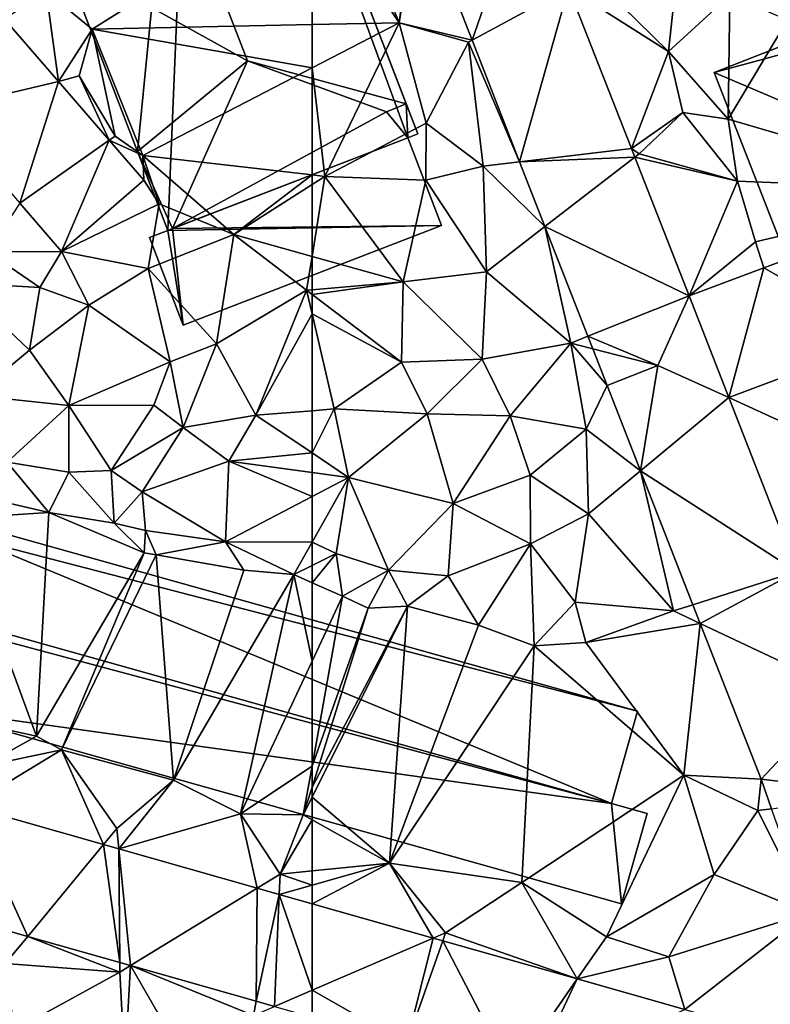
# Model space of a CAD drawing. Extents: x 573990 to 575014, y 6225961 to 6227058.
# Drawn here: x 574484 to 574525, y 6226264 to 6226318 of the extents above; entities that cross this region are included whole.
import ezdxf

# ---------------------------------------------------------------- set-up
doc = ezdxf.new("R2010")
doc.units = 0
doc.header["$MEASUREMENT"] = 0
for name, color, linetype in [('Bygninger_LOD2', 1, 'Continuous'), ('Terraen', 33, 'Continuous'), ('Terraen_vej', 33, 'Continuous')]:
    doc.layers.add(name, color=color, linetype=linetype)

# ---------------------------------------------------------------- blocks, each defined once
blk = doc.blocks.new('1km_6226_574_UTM32_ACAD_1_FMEBLOCK21')
at = {"layer": 'Terraen', "color": 9, "true_color": 0xbbbbbb}
for points in [[(47.87, 7.14, 66.51), (50.4, 5.06, 66.61), (62.5, 12.622, 66.316)], [(62.5, 5.304, 66.109), (62.5, 12.622, 66.316), (50.4, 5.06, 66.61)], [(48.539, 2.177, 66.066), (47.87, 7.14, 66.51), (45.567, 5.605, 66.38)], [(48.539, 2.177, 66.066), (50.4, 5.06, 66.61), (47.87, 7.14, 66.51)], [(48.539, 2.177, 66.066), (49.69, 2.48, 66.26), (50.4, 5.06, 66.61)], [(51.66, -0.84, 65.27), (50.4, 5.06, 66.61), (49.69, 2.48, 66.26)], [(62.5, 5.304, 66.109), (50.4, 5.06, 66.61), (62.5, 2.925, 65.75)], [(50.4, 5.06, 66.61), (53.18, -1.89, 65.44), (62.5, 2.925, 65.75)], [(51.66, -0.84, 65.27), (53.18, -1.89, 65.44), (50.4, 5.06, 66.61)], [(62.5, -2.968, 65.403), (62.5, 2.925, 65.75), (53.18, -1.89, 65.44)], [(51.345, -1.061, 65.77), (49.69, 2.48, 66.26), (48.539, 2.177, 66.066)], [(51.345, -1.061, 65.77), (51.66, -0.84, 65.27), (49.69, 2.48, 66.26)], [(51.345, -1.061, 65.77), (53.18, -1.89, 65.44), (51.66, -0.84, 65.27)], [(53.247, -3.255, 65.569), (53.18, -1.89, 65.44), (51.345, -1.061, 65.77)], [(54.09, -4.56, 65.73), (53.18, -1.89, 65.44), (53.247, -3.255, 65.569)], [(58.19, -6.24, 65.44), (53.18, -1.89, 65.44), (54.09, -4.56, 65.73)], [(62.5, -2.968, 65.403), (53.18, -1.89, 65.44), (58.19, -6.24, 65.44)], [(62.5, -3.501, 65.406), (62.5, -2.968, 65.403), (58.19, -6.24, 65.44)], [(48.713, -7.185, 65.499), (54.09, -4.56, 65.73), (53.247, -3.255, 65.569)], [(62.5, -3.501, 65.406), (58.19, -6.24, 65.44), (62.5, -7.451, 65.358)], [(46.411, -4.53, 65.774), (44.64, -7.19, 65.58), (48.713, -7.185, 65.499)], [(53.49, -8.12, 65.48), (54.09, -4.56, 65.73), (48.713, -7.185, 65.499)], [(58.19, -6.24, 65.44), (54.09, -4.56, 65.73), (53.49, -8.12, 65.48)], [(58.19, -6.24, 65.44), (53.49, -8.12, 65.48), (57.24, -12.26, 65.32)], [(62.2, -9.31, 65.34), (58.19, -6.24, 65.44), (57.24, -12.26, 65.32)], [(58.19, -6.24, 65.44), (62.2, -9.31, 65.34), (62.5, -7.451, 65.358)], [(43.04, -8.9, 65.56), (47.52, -9.17, 65.55), (44.64, -7.19, 65.58)], [(44.64, -7.19, 65.58), (47.52, -9.17, 65.55), (48.713, -7.185, 65.499)], [(50.21, -10.13, 65.48), (48.713, -7.185, 65.499), (47.52, -9.17, 65.55)], [(53.49, -8.12, 65.48), (48.713, -7.185, 65.499), (50.21, -10.13, 65.48)], [(62.5, -7.451, 65.358), (62.2, -9.31, 65.34), (62.5, -9.284, 65.339)], [(53.49, -8.12, 65.48), (50.21, -10.13, 65.48), (54.7, -13.25, 65.51)], [(53.49, -8.12, 65.48), (54.7, -13.25, 65.51), (57.24, -12.26, 65.32)], [(46.95, -12.61, 65.5), (43.04, -8.9, 65.56), (43.94, -15.1, 65.48)], [(46.95, -12.61, 65.5), (47.52, -9.17, 65.55), (43.04, -8.9, 65.56)], [(46.95, -12.61, 65.5), (50.21, -10.13, 65.48), (47.52, -9.17, 65.55)], [(62.2, -9.31, 65.34), (57.24, -12.26, 65.32), (59.41, -16.19, 65.26)], [(62.5, -10.607, 65.324), (62.2, -9.31, 65.34), (59.41, -16.19, 65.26)], [(62.5, -9.284, 65.339), (62.2, -9.31, 65.34), (62.5, -9.537, 65.334)], [(62.5, -9.537, 65.334), (62.2, -9.31, 65.34), (62.5, -10.607, 65.324)], [(46.95, -12.61, 65.5), (49.12, -15.65, 65.38), (50.21, -10.13, 65.48)], [(50.21, -10.13, 65.48), (49.12, -15.65, 65.38), (54.7, -13.25, 65.51)], [(62.5, -10.607, 65.324), (59.41, -16.19, 65.26), (62.5, -15.938, 65.26)], [(55.4, -16.86, 65.45), (57.24, -12.26, 65.32), (54.7, -13.25, 65.51)], [(55.4, -16.86, 65.45), (59.41, -16.19, 65.26), (57.24, -12.26, 65.32)], [(46.95, -12.61, 65.5), (43.94, -15.1, 65.48), (49.12, -15.65, 65.38)], [(53.8, -15.64, 65.3), (54.7, -13.25, 65.51), (49.12, -15.65, 65.38)], [(55.4, -16.86, 65.45), (54.7, -13.25, 65.51), (53.8, -15.64, 65.3)], [(43.94, -15.1, 65.48), (45.72, -18.77, 65.39), (49.12, -15.65, 65.38)], [(49.12, -19.32, 65.34), (49.12, -15.65, 65.38), (45.72, -18.77, 65.39)], [(51.44, -19.22, 64.85), (53.8, -15.64, 65.3), (49.12, -15.65, 65.38)], [(49.12, -19.32, 65.34), (51.44, -19.22, 64.85), (49.12, -15.65, 65.38)], [(55.4, -16.86, 65.45), (53.8, -15.64, 65.3), (51.44, -19.22, 64.85)], [(55.4, -16.86, 65.45), (57.93, -18.71, 65.25), (59.41, -16.19, 65.26)], [(62.5, -18.262, 65.181), (59.41, -16.19, 65.26), (57.93, -18.71, 65.25)], [(62.5, -18.262, 65.181), (62.5, -15.938, 65.26), (59.41, -16.19, 65.26)], [(55.4, -16.86, 65.45), (51.44, -19.22, 64.85), (53.16, -20.41, 64.6)], [(55.4, -16.86, 65.45), (53.16, -20.41, 64.6), (57.93, -18.71, 65.25)], [(62.5, -18.262, 65.181), (57.93, -18.71, 65.25), (62.5, -19.335, 65.167)], [(48.02, -21.54, 64.57), (45.72, -18.77, 65.39), (45.82, -21.03, 65.2)], [(49.12, -19.32, 65.34), (45.72, -18.77, 65.39), (48.02, -21.54, 64.57)], [(57.74, -23.16, 64.88), (57.93, -18.71, 65.25), (53.16, -20.41, 64.6)], [(57.93, -18.71, 65.25), (57.74, -23.16, 64.88), (62.5, -20.664, 65.056)], [(62.5, -19.335, 65.167), (57.93, -18.71, 65.25), (62.5, -20.664, 65.056)], [(49.12, -19.32, 65.34), (48.02, -21.54, 64.57), (51.61, -22.13, 64.3)], [(49.12, -19.32, 65.34), (51.61, -22.13, 64.3), (51.44, -19.22, 64.85)], [(51.44, -19.22, 64.85), (51.61, -22.13, 64.3), (53.16, -20.41, 64.6)], [(53.33, -22.53, 64.62), (53.16, -20.41, 64.6), (51.61, -22.13, 64.3)], [(57.74, -23.16, 64.88), (53.16, -20.41, 64.6), (53.33, -22.53, 64.62)], [(48.02, -21.54, 64.57), (45.82, -21.03, 65.2), (42.91, -21.87, 64.6)], [(62.5, -20.664, 65.056), (57.74, -23.16, 64.88), (62.5, -23.164, 64.618)], [(47.34, -33.85, 64.19), (48.02, -21.54, 64.57), (42.91, -21.87, 64.6)], [(47.34, -33.85, 64.19), (53.26, -23.76, 61.59), (48.02, -21.54, 64.57)], [(48.02, -21.54, 64.57), (53.26, -23.76, 61.59), (51.61, -22.13, 64.3)], [(38.37, -31.89, 64.4), (47.34, -33.85, 64.19), (42.91, -21.87, 64.6)], [(53.26, -23.76, 61.59), (53.33, -22.53, 64.62), (51.61, -22.13, 64.3)], [(53.26, -23.76, 61.59), (53.92, -23.87, 61.83), (53.33, -22.53, 64.62)], [(57.74, -23.16, 64.88), (53.33, -22.53, 64.62), (53.92, -23.87, 61.83)], [(58.75, -24.72, 64.37), (57.74, -23.16, 64.88), (53.92, -23.87, 61.83)], [(57.74, -23.16, 64.88), (61.49, -24.95, 64.36), (62.5, -23.164, 64.618)], [(58.75, -24.72, 64.37), (61.49, -24.95, 64.36), (57.74, -23.16, 64.88)], [(62.5, -23.164, 64.618), (61.49, -24.95, 64.36), (62.5, -24.449, 64.571)], [(48.71, -34.59, 64.17), (53.26, -23.76, 61.59), (47.34, -33.85, 64.19)], [(48.71, -34.59, 64.17), (53.92, -23.87, 61.83), (53.26, -23.76, 61.59)], [(48.71, -34.59, 64.17), (54.88, -36.27, 63.72), (53.92, -23.87, 61.83)], [(54.88, -36.27, 63.72), (58.75, -24.72, 64.37), (53.92, -23.87, 61.83)], [(54.88, -36.27, 63.72), (61.49, -24.95, 64.36), (58.75, -24.72, 64.37)], [(62.5, -24.449, 64.571), (61.49, -24.95, 64.36), (62.5, -25.402, 64.334)], [(54.88, -36.27, 63.72), (58.56, -38.12, 63.93), (61.49, -24.95, 64.36)], [(61.49, -24.95, 64.36), (58.56, -38.12, 63.93), (62.5, -29.713, 64.183)], [(62.5, -25.402, 64.334), (61.49, -24.95, 64.36), (62.5, -29.713, 64.183)], [(62.5, -29.713, 64.183), (58.56, -38.12, 63.93), (62.5, -35.486, 64.026)], [(38.37, -31.89, 64.4), (44.34, -35.51, 64.17), (47.34, -33.85, 64.19)], [(48.71, -34.59, 64.17), (47.34, -33.85, 64.19), (44.34, -35.51, 64.17)], [(51.033, -39.809, 64.054), (48.71, -34.59, 64.17), (43.587, -37.699, 64.196)], [(48.71, -34.59, 64.17), (44.34, -35.51, 64.17), (43.587, -37.699, 64.196)], [(48.71, -34.59, 64.17), (51.76, -38.93, 63.92), (54.88, -36.27, 63.72)], [(51.033, -39.809, 64.054), (51.76, -38.93, 63.92), (48.71, -34.59, 64.17)], [(58.56, -38.12, 63.93), (62.02, -38.17, 63.95), (62.5, -35.486, 64.026)], [(62.5, -35.486, 64.026), (62.02, -38.17, 63.95), (62.5, -36.641, 63.927)], [(54.88, -36.27, 63.72), (51.76, -38.93, 63.92), (51.871, -40.047, 64.038)], [(54.88, -36.27, 63.72), (51.871, -40.047, 64.038), (58.56, -38.12, 63.93)], [(62.5, -36.641, 63.927), (62.02, -38.17, 63.95), (62.5, -37.208, 63.979)], [(62.5, -37.208, 63.979), (62.02, -38.17, 63.95), (62.5, -38.44, 63.93)], [(59.477, -42.203, 63.892), (58.56, -38.12, 63.93), (51.871, -40.047, 64.038)], [(59.477, -42.203, 63.892), (60.74, -41.43, 63.77), (58.56, -38.12, 63.93)], [(62.02, -38.17, 63.95), (58.56, -38.12, 63.93), (60.74, -41.43, 63.77)], [(62.5, -38.44, 63.93), (62.02, -38.17, 63.95), (60.74, -41.43, 63.77)], [(62.5, -38.44, 63.93), (60.74, -41.43, 63.77), (62.5, -41.258, 63.764)], [(51.871, -40.047, 64.038), (51.76, -38.93, 63.92), (51.033, -39.809, 64.054)], [(60.694, -42.548, 63.869), (60.74, -41.43, 63.77), (59.477, -42.203, 63.892)], [(60.694, -42.548, 63.869), (62.5, -42.04, 63.834), (60.74, -41.43, 63.77)], [(62.5, -42.04, 63.834), (62.5, -41.258, 63.764), (60.74, -41.43, 63.77)], [(62.5, -43.06, 63.834), (62.5, -42.04, 63.834), (60.694, -42.548, 63.869)], [(41.631, -43.381, 64.073), (45.62, -46.35, 63.96), (46.852, -44.861, 63.974)], [(46.852, -44.861, 63.974), (45.62, -46.35, 63.96), (51.93, -46.82, 63.87)], [(46.852, -44.861, 63.974), (51.93, -46.82, 63.87), (51.919, -46.297, 63.879)], [(51.93, -46.82, 63.87), (45.62, -46.35, 63.96), (46.11, -50.02, 63.99)], [(51.919, -46.297, 63.879), (51.93, -46.82, 63.87), (52.511, -46.465, 63.868)], [(52.511, -46.465, 63.868), (51.93, -46.82, 63.87), (52.19, -52.04, 64.04)], [(52.511, -46.465, 63.868), (52.19, -52.04, 64.04), (56.26, -52.96, 63.88)], [(52.511, -46.465, 63.868), (59.28, -49.21, 63.73), (59.427, -48.425, 63.737)], [(52.511, -46.465, 63.868), (56.26, -52.96, 63.88), (59.28, -49.21, 63.73)], [(51.93, -46.82, 63.87), (46.11, -50.02, 63.99), (52.19, -52.04, 64.04)], [(59.427, -48.425, 63.737), (59.28, -49.21, 63.73), (60.438, -48.712, 63.718)]]:
    blk.add_polyline3d(points, close=True, dxfattribs=at)
blk = doc.blocks.new('1km_6226_574_UTM32_ACAD_1_FMEBLOCK22')
at = {"layer": 'Terraen_vej', "color": 251, "true_color": 0x555555}
for points in [[(-50.668, 13.175, 65.971), (-56.666, 12.04, 65.976), (-53.694, 4.441, 65.665)], [(-50.668, 13.175, 65.971), (-53.694, 4.441, 65.665), (-48.381, 7.33, 65.763)], [(-51.079, -2.244, 65.392), (-48.381, 7.33, 65.763), (-53.694, 4.441, 65.665)], [(-51.079, -2.244, 65.392), (-44.92, -1.519, 65.45), (-48.381, 7.33, 65.763)], [(-51.079, -2.244, 65.392), (-44.736, -1.99, 65.433), (-44.92, -1.519, 65.45)], [(-49.683, -5.812, 65.246), (-44.736, -1.99, 65.433), (-51.079, -2.244, 65.392)], [(-49.683, -5.812, 65.246), (-41.752, -9.618, 65.163), (-44.736, -1.99, 65.433)], [(-26.185, -3.817, 65.379), (-37.637, -8.085, 65.22), (-30.842, -11.955, 65.026)], [(-47.323, -11.845, 64.999), (-41.752, -9.618, 65.163), (-49.683, -5.812, 65.246)], [(-41.752, -9.618, 65.163), (-39.565, -15.206, 64.899), (-37.637, -8.085, 65.22)], [(-37.637, -8.085, 65.22), (-39.565, -15.206, 64.899), (-30.842, -11.955, 65.026)], [(-43.47, -13.46, 64.976), (-41.752, -9.618, 65.163), (-47.323, -11.845, 64.999)], [(-43.47, -13.46, 64.976), (-39.565, -15.206, 64.899), (-41.752, -9.618, 65.163)], [(-43.47, -13.46, 64.976), (-47.323, -11.845, 64.999), (-47.054, -12.532, 64.971)], [(-43.47, -13.46, 64.976), (-47.054, -12.532, 64.971), (-46.264, -14.553, 64.889)], [(-43.47, -13.46, 64.976), (-46.264, -14.553, 64.889), (-44.427, -19.248, 64.649)], [(-44.427, -19.248, 64.649), (-39.565, -15.206, 64.899), (-43.47, -13.46, 64.976)], [(-44.427, -19.248, 64.649), (-35.819, -24.782, 64.413), (-39.565, -15.206, 64.899)], [(-41.545, -26.613, 64.273), (-35.819, -24.782, 64.413), (-44.427, -19.248, 64.649)], [(-41.144, -27.638, 64.221), (-35.819, -24.782, 64.413), (-41.545, -26.613, 64.273)], [(-41.144, -27.638, 64.221), (-33.239, -31.376, 64.078), (-35.819, -24.782, 64.413)], [(-37.789, -36.213, 63.783), (-33.239, -31.376, 64.078), (-41.144, -27.638, 64.221)], [(-37.789, -36.213, 63.783), (-31.134, -36.996, 63.878), (-33.239, -31.376, 64.078)], [(-37.789, -36.213, 63.783), (-37.207, -37.836, 63.724), (-31.134, -36.996, 63.878)], [(-62.5, -47.824, 63.715), (-55.827, -44.951, 63.707), (-62.5, -43.06, 63.834)], [(-62.5, -47.824, 63.715), (-57.292, -50.772, 63.581), (-55.827, -44.951, 63.707)], [(-57.292, -50.772, 63.581), (-55.304, -45.1, 63.697), (-55.827, -44.951, 63.707)], [(-51.504, -52.413, 63.471), (-55.304, -45.1, 63.697), (-57.292, -50.772, 63.581)], [(-51.504, -52.413, 63.471), (-47.901, -47.198, 63.555), (-55.304, -45.1, 63.697)], [(-50.487, -52.701, 63.452), (-47.901, -47.198, 63.555), (-51.504, -52.413, 63.471)], [(-50.487, -52.701, 63.452), (-41.982, -48.876, 63.442), (-47.901, -47.198, 63.555)], [(-62.5, -47.824, 63.715), (-62.5, -49.296, 63.679), (-57.292, -50.772, 63.581)]]:
    blk.add_polyline3d(points, close=True, dxfattribs=at)
blk = doc.blocks.new('1km_6226_574_UTM32_ACAD_1_FMEBLOCK31')
at = {"layer": 'Terraen', "color": 9, "true_color": 0xbbbbbb}
for points in [[(-62.5, 12.622, 66.316), (-57.71, 5.4, 65.91), (-61, 13.56, 66.28)], [(-57.71, 5.4, 65.91), (-56.88, 12, 65.93), (-61, 13.56, 66.28)], [(-62.5, 12.622, 66.316), (-62.5, 5.304, 66.109), (-57.71, 5.4, 65.91)], [(-56.666, 12.04, 65.976), (-56.88, 12, 65.93), (-57.71, 5.4, 65.91)], [(-56.666, 12.04, 65.976), (-57.71, 5.4, 65.91), (-53.694, 4.441, 65.665)], [(-42.89, 3.83, 65.68), (-47.13, 8.01, 65.67), (-48.381, 7.33, 65.763)], [(-42.89, 3.83, 65.68), (-42.6, 6.38, 65.99), (-47.13, 8.01, 65.67)], [(-44.92, -1.519, 65.45), (-42.89, 3.83, 65.68), (-48.381, 7.33, 65.763)], [(-42.89, 3.83, 65.68), (-39.5, 6.93, 65.88), (-42.6, 6.38, 65.99)], [(-39.59, 0.1, 65.51), (-39.5, 6.93, 65.88), (-42.89, 3.83, 65.68)], [(-39.59, 0.1, 65.51), (-36.33, 5.54, 65.64), (-39.5, 6.93, 65.88)], [(-39.59, 0.1, 65.51), (-26.185, -3.817, 65.379), (-36.33, 5.54, 65.64)], [(-62.5, 5.304, 66.109), (-62.5, 2.925, 65.75), (-57.71, 5.4, 65.91)], [(-61.79, -3.05, 65.4), (-57.71, 5.4, 65.91), (-62.5, 2.925, 65.75)], [(-61.79, -3.05, 65.4), (-56.22, -0.12, 65.68), (-57.71, 5.4, 65.91)], [(-53.694, 4.441, 65.665), (-57.71, 5.4, 65.91), (-53.88, 4.34, 65.61)], [(-56.22, -0.12, 65.68), (-53.88, 4.34, 65.61), (-57.71, 5.4, 65.91)], [(-53.08, -2.48, 65.46), (-53.88, 4.34, 65.61), (-56.22, -0.12, 65.68)], [(-53.694, 4.441, 65.665), (-53.88, 4.34, 65.61), (-51.079, -2.244, 65.392)], [(-51.079, -2.244, 65.392), (-53.88, 4.34, 65.61), (-53.08, -2.48, 65.46)], [(-44.92, -1.519, 65.45), (-42.1, 0.47, 65.5), (-42.89, 3.83, 65.68)], [(-42.1, 0.47, 65.5), (-39.59, 0.1, 65.51), (-42.89, 3.83, 65.68)], [(-62.5, -2.968, 65.403), (-61.79, -3.05, 65.4), (-62.5, 2.925, 65.75)], [(-44.92, -1.519, 65.45), (-44.49, -1.8, 65.24), (-42.1, 0.47, 65.5)], [(-39.09, -3.32, 65.47), (-42.1, 0.47, 65.5), (-44.49, -1.8, 65.24)], [(-39.09, -3.32, 65.47), (-39.59, 0.1, 65.51), (-42.1, 0.47, 65.5)], [(-39.09, -3.32, 65.47), (-26.185, -3.817, 65.379), (-39.59, 0.1, 65.51)], [(-61.79, -3.05, 65.4), (-56.24, -3.26, 65.45), (-56.22, -0.12, 65.68)], [(-53.08, -2.48, 65.46), (-56.22, -0.12, 65.68), (-56.24, -3.26, 65.45)], [(-44.736, -1.99, 65.433), (-44.49, -1.8, 65.24), (-44.92, -1.519, 65.45)], [(-39.09, -3.32, 65.47), (-44.49, -1.8, 65.24), (-44.736, -1.99, 65.433)], [(-41.752, -9.618, 65.163), (-39.09, -3.32, 65.47), (-44.736, -1.99, 65.433)], [(-52.89, -8.29, 65.3), (-53.08, -2.48, 65.46), (-56.24, -3.26, 65.45)], [(-51.079, -2.244, 65.392), (-53.08, -2.48, 65.46), (-49.683, -5.812, 65.246)], [(-49.683, -5.812, 65.246), (-53.08, -2.48, 65.46), (-52.89, -8.29, 65.3)], [(-62.5, -3.501, 65.406), (-61.79, -3.05, 65.4), (-62.5, -2.968, 65.403)], [(-62.5, -3.501, 65.406), (-62.5, -7.451, 65.358), (-61.79, -3.05, 65.4)], [(-62.5, -7.451, 65.358), (-57.49, -8.85, 65.33), (-61.79, -3.05, 65.4)], [(-61.79, -3.05, 65.4), (-57.49, -8.85, 65.33), (-56.24, -3.26, 65.45)], [(-52.89, -8.29, 65.3), (-56.24, -3.26, 65.45), (-57.49, -8.85, 65.33)], [(-39.09, -3.32, 65.47), (-41.752, -9.618, 65.163), (-38.09, -6.65, 65.35)], [(-39.09, -3.32, 65.47), (-38.09, -6.65, 65.35), (-26.185, -3.817, 65.379)], [(-26.185, -3.817, 65.379), (-38.09, -6.65, 65.35), (-37.637, -8.085, 65.22)], [(-49.683, -5.812, 65.246), (-52.89, -8.29, 65.3), (-48.26, -12.22, 64.92)], [(-49.683, -5.812, 65.246), (-48.26, -12.22, 64.92), (-47.323, -11.845, 64.999)], [(-37.637, -8.085, 65.22), (-38.09, -6.65, 65.35), (-41.752, -9.618, 65.163)], [(-62.5, -7.451, 65.358), (-62.5, -9.284, 65.339), (-57.49, -8.85, 65.33)], [(-52.89, -8.29, 65.3), (-57.49, -8.85, 65.33), (-53.13, -13.1, 65.34)], [(-52.89, -8.29, 65.3), (-53.13, -13.1, 65.34), (-48.26, -12.22, 64.92)], [(-62.5, -9.284, 65.339), (-62.5, -9.537, 65.334), (-57.49, -8.85, 65.33)], [(-62.5, -9.537, 65.334), (-57.57, -13.26, 65.24), (-57.49, -8.85, 65.33)], [(-57.57, -13.26, 65.24), (-53.13, -13.1, 65.34), (-57.49, -8.85, 65.33)], [(-62.5, -9.537, 65.334), (-62.5, -10.607, 65.324), (-57.57, -13.26, 65.24)], [(-62.5, -10.607, 65.324), (-61.29, -15.84, 65.26), (-57.57, -13.26, 65.24)], [(-62.5, -10.607, 65.324), (-62.5, -15.938, 65.26), (-61.29, -15.84, 65.26)], [(-47.323, -11.845, 64.999), (-48.26, -12.22, 64.92), (-47.054, -12.532, 64.971)], [(-48.26, -12.22, 64.92), (-53.13, -13.1, 65.34), (-51.59, -16.22, 65.12)], [(-48.26, -12.22, 64.92), (-51.59, -16.22, 65.12), (-47.42, -16.96, 64.78)], [(-47.054, -12.532, 64.971), (-48.26, -12.22, 64.92), (-46.264, -14.553, 64.889)], [(-48.26, -12.22, 64.92), (-46.264, -14.553, 64.889), (-46.264, -14.553, 64.889)], [(-48.26, -12.22, 64.92), (-47.42, -16.96, 64.78), (-46.264, -14.553, 64.889)], [(-39.565, -15.206, 64.899), (-34.68, -17.45, 64.8), (-30.842, -11.955, 65.026)], [(-61.29, -15.84, 65.26), (-56.16, -16.12, 65.23), (-57.57, -13.26, 65.24)], [(-57.57, -13.26, 65.24), (-56.16, -16.12, 65.23), (-53.13, -13.1, 65.34)], [(-56.16, -16.12, 65.23), (-51.59, -16.22, 65.12), (-53.13, -13.1, 65.34)], [(-46.264, -14.553, 64.889), (-43.47, -13.46, 64.976), (-46.264, -14.553, 64.889)], [(-46.264, -14.553, 64.889), (-47.42, -16.96, 64.78), (-44.427, -19.248, 64.649)], [(-35.819, -24.782, 64.413), (-34.68, -17.45, 64.8), (-39.565, -15.206, 64.899)], [(-62.5, -18.262, 65.181), (-60.49, -19.61, 65.13), (-61.29, -15.84, 65.26)], [(-62.5, -18.262, 65.181), (-61.29, -15.84, 65.26), (-62.5, -15.938, 65.26)], [(-61.29, -15.84, 65.26), (-60.49, -19.61, 65.13), (-56.16, -16.12, 65.23)], [(-60.49, -19.61, 65.13), (-54.73, -21.05, 64.99), (-56.16, -16.12, 65.23)], [(-54.73, -21.05, 64.99), (-51.59, -16.22, 65.12), (-56.16, -16.12, 65.23)], [(-50.49, -19.48, 65.05), (-51.59, -16.22, 65.12), (-54.73, -21.05, 64.99)], [(-50.49, -19.48, 65.05), (-47.42, -16.96, 64.78), (-51.59, -16.22, 65.12)], [(-50.49, -19.48, 65.05), (-47.28, -21.62, 64.65), (-47.42, -16.96, 64.78)], [(-44.427, -19.248, 64.649), (-47.42, -16.96, 64.78), (-47.28, -21.62, 64.65)], [(-62.5, -18.262, 65.181), (-62.5, -19.335, 65.167), (-60.49, -19.61, 65.13)], [(-62.5, -19.335, 65.167), (-62.5, -20.664, 65.056), (-60.49, -19.61, 65.13)], [(-50.49, -19.48, 65.05), (-54.73, -21.05, 64.99), (-50.47, -23.27, 64.85)], [(-50.49, -19.48, 65.05), (-50.47, -23.27, 64.85), (-47.28, -21.62, 64.65)], [(-44.427, -19.248, 64.649), (-47.28, -21.62, 64.65), (-42.6, -26.95, 64.28)], [(-44.427, -19.248, 64.649), (-42.6, -26.95, 64.28), (-41.545, -26.613, 64.273)], [(-62.5, -20.664, 65.056), (-62.5, -23.164, 64.618), (-60.49, -19.61, 65.13)], [(-62.5, -23.164, 64.618), (-61.17, -23.79, 64.85), (-60.49, -19.61, 65.13)], [(-58.29, -24.71, 64.48), (-60.49, -19.61, 65.13), (-61.17, -23.79, 64.85)], [(-58.29, -24.71, 64.48), (-54.73, -21.05, 64.99), (-60.49, -19.61, 65.13)], [(-55.01, -25.03, 64.83), (-54.73, -21.05, 64.99), (-58.29, -24.71, 64.48)], [(-55.01, -25.03, 64.83), (-50.47, -23.27, 64.85), (-54.73, -21.05, 64.99)], [(-48.01, -26.47, 64.7), (-47.28, -21.62, 64.65), (-50.47, -23.27, 64.85)], [(-42.6, -26.95, 64.28), (-47.28, -21.62, 64.65), (-48.01, -26.47, 64.7)], [(-62.5, -23.164, 64.618), (-62.5, -24.449, 64.571), (-61.17, -23.79, 64.85)], [(-55.01, -25.03, 64.83), (-53.34, -27.73, 64.25), (-50.47, -23.27, 64.85)], [(-53.34, -27.73, 64.25), (-50.27, -28.87, 64.26), (-50.47, -23.27, 64.85)], [(-48.01, -26.47, 64.7), (-50.47, -23.27, 64.85), (-50.27, -28.87, 64.26)], [(-62.5, -24.449, 64.571), (-62.5, -25.402, 64.334), (-61.17, -23.79, 64.85)], [(-62.5, -25.402, 64.334), (-60.83, -26.15, 64.29), (-61.17, -23.79, 64.85)], [(-60.83, -26.15, 64.29), (-58.29, -24.71, 64.48), (-61.17, -23.79, 64.85)], [(-60.83, -26.15, 64.29), (-59.41, -26.8, 63.78), (-58.29, -24.71, 64.48)], [(-57.25, -26.69, 64.3), (-58.29, -24.71, 64.48), (-59.41, -26.8, 63.78)], [(-57.25, -26.69, 64.3), (-55.01, -25.03, 64.83), (-58.29, -24.71, 64.48)], [(-62.5, -25.402, 64.334), (-62.5, -29.713, 64.183), (-60.83, -26.15, 64.29)], [(-57.25, -26.69, 64.3), (-53.34, -27.73, 64.25), (-55.01, -25.03, 64.83)], [(-62.5, -29.713, 64.183), (-62.5, -35.486, 64.026), (-60.83, -26.15, 64.29)], [(-62.5, -35.486, 64.026), (-59.41, -26.8, 63.78), (-60.83, -26.15, 64.29)], [(-48.01, -26.47, 64.7), (-50.27, -28.87, 64.26), (-47.44, -28.7, 64.51)], [(-42.6, -26.95, 64.28), (-48.01, -26.47, 64.7), (-47.44, -28.7, 64.51)], [(-62.5, -36.641, 63.927), (-62.5, -37.208, 63.979), (-57.25, -26.69, 64.3)], [(-62.5, -36.641, 63.927), (-57.25, -26.69, 64.3), (-59.41, -26.8, 63.78)], [(-62.5, -37.208, 63.979), (-58.23, -40.84, 63.75), (-57.25, -26.69, 64.3)], [(-62.5, -35.486, 64.026), (-62.5, -36.641, 63.927), (-59.41, -26.8, 63.78)], [(-58.23, -40.84, 63.75), (-53.34, -27.73, 64.25), (-57.25, -26.69, 64.3)], [(-41.144, -27.638, 64.221), (-42.6, -26.95, 64.28), (-47.44, -28.7, 64.51)], [(-41.545, -26.613, 64.273), (-42.6, -26.95, 64.28), (-41.144, -27.638, 64.221)], [(-58.23, -40.84, 63.75), (-50.27, -28.87, 64.26), (-53.34, -27.73, 64.25)], [(-41.144, -27.638, 64.221), (-47.44, -28.7, 64.51), (-42.03, -35.99, 64.03)], [(-41.144, -27.638, 64.221), (-42.03, -35.99, 64.03), (-37.789, -36.213, 63.783)], [(-47.44, -28.7, 64.51), (-50.27, -28.87, 64.26), (-42.03, -35.99, 64.03)], [(-58.23, -40.84, 63.75), (-50.96, -41.89, 63.72), (-50.27, -28.87, 64.26)], [(-42.03, -35.99, 64.03), (-50.27, -28.87, 64.26), (-50.96, -41.89, 63.72)], [(-46.3, -44.88, 63.49), (-42.03, -35.99, 64.03), (-50.96, -41.89, 63.72)], [(-46.3, -44.88, 63.49), (-40.36, -41.45, 63.68), (-42.03, -35.99, 64.03)], [(-42.03, -35.99, 64.03), (-37.96, -37.94, 63.71), (-37.789, -36.213, 63.783)], [(-40.36, -41.45, 63.68), (-37.96, -37.94, 63.71), (-42.03, -35.99, 64.03)], [(-37.789, -36.213, 63.783), (-37.96, -37.94, 63.71), (-37.207, -37.836, 63.724)], [(-62.5, -37.208, 63.979), (-62.5, -38.44, 63.93), (-58.23, -40.84, 63.75)], [(-37.207, -37.836, 63.724), (-37.96, -37.94, 63.71), (-35.152, -43.565, 63.516)], [(-62.5, -38.44, 63.93), (-62.5, -41.258, 63.764), (-58.23, -40.84, 63.75)], [(-40.36, -41.45, 63.68), (-35.152, -43.565, 63.516), (-37.96, -37.94, 63.71)], [(-62.5, -42.04, 63.834), (-62.5, -43.06, 63.834), (-58.23, -40.84, 63.75)], [(-62.5, -43.06, 63.834), (-55.827, -44.951, 63.707), (-58.23, -40.84, 63.75)], [(-62.5, -41.258, 63.764), (-62.5, -42.04, 63.834), (-58.23, -40.84, 63.75)], [(-58.23, -40.84, 63.75), (-55.15, -44.66, 63.62), (-50.96, -41.89, 63.72)], [(-55.827, -44.951, 63.707), (-55.15, -44.66, 63.62), (-58.23, -40.84, 63.75)], [(-46.3, -44.88, 63.49), (-42.86, -45.99, 63.44), (-40.36, -41.45, 63.68)], [(-40.36, -41.45, 63.68), (-42.86, -45.99, 63.44), (-35.152, -43.565, 63.516)], [(-47.901, -47.198, 63.555), (-50.96, -41.89, 63.72), (-55.15, -44.66, 63.62)], [(-47.901, -47.198, 63.555), (-46.3, -44.88, 63.49), (-50.96, -41.89, 63.72)], [(-35.152, -43.565, 63.516), (-42.86, -45.99, 63.44), (-41.982, -48.876, 63.442)], [(-35.955, -50.584, 63.327), (-35.152, -43.565, 63.516), (-41.982, -48.876, 63.442)], [(-55.304, -45.1, 63.697), (-55.15, -44.66, 63.62), (-55.827, -44.951, 63.707)], [(-47.901, -47.198, 63.555), (-55.15, -44.66, 63.62), (-55.304, -45.1, 63.697)], [(-47.901, -47.198, 63.555), (-42.86, -45.99, 63.44), (-46.3, -44.88, 63.49)], [(-41.982, -48.876, 63.442), (-42.86, -45.99, 63.44), (-47.901, -47.198, 63.555)]]:
    blk.add_polyline3d(points, close=True, dxfattribs=at)
blk = doc.blocks.new('1km_6226_574_UTM32_ACAD_1_FMEBLOCK78')
at = {"layer": 'Terraen_vej', "color": 251, "true_color": 0x555555}
for points in [[(45.567, 5.605, 66.38), (41.959, 0.606, 66.305), (48.539, 2.177, 66.066)], [(48.539, 2.177, 66.066), (41.959, 0.606, 66.305), (46.411, -4.53, 65.774)], [(48.539, 2.177, 66.066), (46.411, -4.53, 65.774), (51.345, -1.061, 65.77)], [(51.345, -1.061, 65.77), (46.411, -4.53, 65.774), (48.713, -7.185, 65.499)], [(48.713, -7.185, 65.499), (53.247, -3.255, 65.569), (51.345, -1.061, 65.77)], [(46.852, -44.861, 63.974), (43.587, -37.699, 64.196), (41.631, -43.381, 64.073)], [(46.852, -44.861, 63.974), (51.033, -39.809, 64.054), (43.587, -37.699, 64.196)], [(51.919, -46.297, 63.879), (51.033, -39.809, 64.054), (46.852, -44.861, 63.974)], [(51.919, -46.297, 63.879), (51.871, -40.047, 64.038), (51.033, -39.809, 64.054)], [(52.511, -46.465, 63.868), (51.871, -40.047, 64.038), (51.919, -46.297, 63.879)], [(52.511, -46.465, 63.868), (59.477, -42.203, 63.892), (51.871, -40.047, 64.038)], [(59.427, -48.425, 63.737), (59.477, -42.203, 63.892), (52.511, -46.465, 63.868)], [(59.427, -48.425, 63.737), (60.694, -42.548, 63.869), (59.477, -42.203, 63.892)], [(60.438, -48.712, 63.718), (60.694, -42.548, 63.869), (59.427, -48.425, 63.737)], [(60.438, -48.712, 63.718), (62.5, -47.824, 63.715), (60.694, -42.548, 63.869)], [(62.5, -47.824, 63.715), (62.5, -43.06, 63.834), (60.694, -42.548, 63.869)], [(62.5, -49.296, 63.679), (62.5, -47.824, 63.715), (60.438, -48.712, 63.718)]]:
    blk.add_polyline3d(points, close=True, dxfattribs=at)
blk = doc.blocks.new('building_15010')
at = {"layer": 'Bygninger_LOD2', "color": 16, "true_color": 0x7e0000}
for points in [[(7.575, 21.11, 67.1), (0.265, -0.93, 66.57), (-6.765, -1.17, 65.36)], [(-3.455, 8.69, 66.57), (7.575, 21.11, 67.1), (-6.765, -1.17, 65.36)], [(7.575, 21.11, 67.1), (-3.455, 8.69, 66.57), (-6.195, 15.8, 66.58)], [(7.575, 21.11, 67.1), (-6.195, 15.8, 66.58), (-5.145, 16.21, 72.91)], [(7.575, 21.11, 67.1), (-5.145, 16.21, 72.91), (7.575, 21.11, 72.79)], [(-5.145, 16.21, 72.91), (7.575, 21.11, 72.79), (-4.575, 14.75, 73.06)], [(7.575, 21.11, 72.79), (8.185, 19.53, 72.98), (-4.575, 14.75, 73.06)], [(7.575, 21.11, 67.1), (4.365, -11.55, 65.65), (0.265, -0.93, 66.57)], [(7.575, 21.11, 67.1), (6.025, -15.9, 65.8), (4.365, -11.55, 65.65)], [(7.575, 21.11, 67.1), (19.235, -10.81, 65.78), (6.025, -15.9, 65.8)], [(7.575, 21.11, 67.1), (19.155, -8.94, 72.85), (8.185, 19.53, 72.98)], [(7.575, 21.11, 72.79), (7.575, 21.11, 67.1), (8.185, 19.53, 72.98)], [(19.795, -10.59, 65.81), (19.155, -8.94, 72.85), (7.575, 21.11, 67.1)], [(19.795, -10.59, 65.81), (19.235, -10.81, 65.78), (7.575, 21.11, 67.1)], [(8.185, 19.53, 72.98), (3.485, 11.32, 74.25), (-4.575, 14.75, 73.06)], [(10.405, -6.58, 74.25), (3.485, 11.32, 74.25), (8.185, 19.53, 72.98), (19.155, -8.94, 72.85)], [(-6.195, 15.8, 66.58), (-6.195, 15.8, 72.83), (-5.145, 16.21, 72.91)], [(-6.195, 15.8, 72.83), (-5.145, 16.21, 72.91), (-4.575, 14.75, 73.06)], [(-6.195, 15.8, 72.83), (-4.575, 14.75, 73.06), (-3.455, 8.69, 72.83)], [(-6.195, 15.8, 66.58), (-3.455, 8.69, 66.57), (-3.455, 8.69, 71.02)], [(-6.195, 15.8, 72.83), (-3.455, 8.69, 71.02), (-3.455, 8.69, 72.83)], [(-6.195, 15.8, 72.83), (-6.195, 15.8, 66.58), (-3.455, 8.69, 71.02)], [(-3.455, 8.69, 72.83), (-4.575, 14.75, 73.06), (3.485, 11.32, 74.25)], [(-3.455, 8.69, 72.83), (3.485, 11.32, 74.25), (-1.875, 5.4, 72.88)], [(-1.875, 5.4, 72.88), (3.485, 11.32, 74.25), (-1.325, 3.69, 72.86)], [(-1.325, 3.69, 72.86), (3.485, 11.32, 74.25), (0.265, -0.93, 72.83)], [(3.485, 11.32, 74.25), (10.405, -6.58, 74.25), (0.265, -0.93, 72.83)], [(-7.105, 8.56, 66.44), (-21.095, 8.93, 66.45), (-7.135, 9.42, 66.47)], [(-7.135, 9.42, 66.47), (-21.095, 8.93, 66.45), (-21.095, 8.93, 72.36), (-7.135, 9.42, 72.36)], [(-21.095, 8.93, 72.36), (-7.135, 9.42, 72.36), (-7.105, 8.56, 72.35)], [(-7.105, 8.56, 71.01), (-7.135, 9.42, 72.36), (-7.105, 8.56, 72.35)], [(-7.105, 8.56, 71.01), (-7.105, 8.56, 66.44), (-7.135, 9.42, 66.47)], [(-7.105, 8.56, 71.01), (-7.135, 9.42, 66.47), (-7.135, 9.42, 72.36)], [(-7.105, 8.56, 66.44), (-20.595, -5.08, 66.39), (-21.095, 8.93, 66.45)], [(-20.595, -5.08, 72.31), (-21.095, 8.93, 72.36), (-21.095, 8.93, 66.45), (-20.595, -5.08, 66.39)], [(-6.925, 3.51, 72.34), (-21.095, 8.93, 72.36), (-6.985, 5.39, 72.34)], [(-21.095, 8.93, 72.36), (-6.925, 3.51, 72.34), (-20.595, -5.08, 72.31)], [(-21.095, 8.93, 72.36), (-7.105, 8.56, 72.35), (-6.985, 5.39, 72.34)], [(-3.455, 8.69, 66.57), (-20.595, -5.08, 66.39), (-7.105, 8.56, 66.44)], [(-20.595, -5.08, 66.39), (-3.455, 8.69, 66.57), (-6.765, -1.17, 65.36)], [(-3.455, 8.69, 66.57), (-7.105, 8.56, 66.44), (-7.105, 8.56, 71.01), (-3.455, 8.69, 71.02)], [(-3.455, 8.69, 71.02), (-1.875, 5.4, 71.11), (-6.985, 5.39, 71.09), (-7.105, 8.56, 71.01)], [(-3.455, 8.69, 71.02), (-1.875, 5.4, 71.58), (-3.455, 8.69, 72.83)], [(-1.875, 5.4, 71.11), (-1.875, 5.4, 71.58), (-3.455, 8.69, 71.02)], [(-1.875, 5.4, 71.58), (-1.875, 5.4, 72.88), (-3.455, 8.69, 72.83)], [(-6.985, 5.39, 71.66), (-7.105, 8.56, 71.01), (-7.105, 8.56, 72.35)], [(-6.985, 5.39, 71.09), (-7.105, 8.56, 71.01), (-6.985, 5.39, 71.66)], [(-6.985, 5.39, 72.34), (-6.985, 5.39, 71.66), (-7.105, 8.56, 72.35)], [(-1.875, 5.4, 71.11), (-6.985, 5.39, 71.09), (-6.985, 5.39, 71.66), (-1.875, 5.4, 71.58)], [(-1.875, 5.4, 71.58), (-1.325, 3.69, 71.22), (-6.925, 3.51, 71.41), (-6.985, 5.39, 71.66)], [(-6.925, 3.51, 72.34), (-6.925, 3.51, 71.41), (-6.985, 5.39, 71.66)], [(-6.985, 5.39, 72.34), (-6.925, 3.51, 72.34), (-6.985, 5.39, 71.66)], [(-1.875, 5.4, 71.58), (-1.325, 3.69, 71.22), (-1.325, 3.69, 72.86)], [(-1.875, 5.4, 71.58), (-1.325, 3.69, 72.86), (-1.875, 5.4, 72.88)], [(-20.595, -5.08, 72.31), (-6.925, 3.51, 72.34), (-6.765, -1.17, 72.32)], [(-6.925, 3.51, 71.06), (-1.325, 3.69, 71.22), (-6.925, 3.51, 71.41)], [(-1.325, 3.69, 71.22), (0.265, -0.93, 71.02), (-6.765, -1.17, 70.98), (-6.925, 3.51, 71.06)], [(-6.765, -1.17, 70.98), (-6.925, 3.51, 71.41), (-6.765, -1.17, 72.32)], [(-6.765, -1.17, 70.98), (-6.925, 3.51, 71.06), (-6.925, 3.51, 71.41)], [(-6.765, -1.17, 72.32), (-6.925, 3.51, 71.41), (-6.925, 3.51, 72.34)], [(0.265, -0.93, 72.83), (-1.325, 3.69, 71.22), (0.265, -0.93, 71.02)], [(-1.325, 3.69, 72.86), (-1.325, 3.69, 71.22), (0.265, -0.93, 72.83)], [(0.265, -0.93, 71.02), (-6.765, -1.17, 70.98), (-6.765, -1.17, 65.36), (0.265, -0.93, 66.57)], [(0.265, -0.93, 72.83), (10.405, -6.58, 74.25), (4.365, -11.55, 72.83)], [(4.365, -11.55, 65.65), (4.365, -11.55, 72.83), (0.265, -0.93, 71.02)], [(0.265, -0.93, 72.83), (0.265, -0.93, 71.02), (4.365, -11.55, 72.83)], [(0.265, -0.93, 71.02), (0.265, -0.93, 66.57), (4.365, -11.55, 65.65)], [(-6.765, -1.17, 65.36), (-6.645, -4.58, 66.26), (-20.595, -5.08, 66.39)], [(-6.645, -4.58, 72.31), (-20.595, -5.08, 72.31), (-6.765, -1.17, 72.32)], [(-6.765, -1.17, 70.98), (-6.765, -1.17, 72.32), (-6.645, -4.58, 72.31)], [(-6.645, -4.58, 66.26), (-6.765, -1.17, 70.98), (-6.645, -4.58, 72.31)], [(-6.765, -1.17, 65.36), (-6.765, -1.17, 70.98), (-6.645, -4.58, 66.26)], [(-6.645, -4.58, 72.31), (-20.595, -5.08, 72.31), (-20.595, -5.08, 66.39), (-6.645, -4.58, 66.26)], [(4.365, -11.55, 72.83), (10.405, -6.58, 74.25), (6.295, -15.8, 72.88)], [(6.295, -15.8, 72.88), (10.405, -6.58, 74.25), (18.065, -9.37, 73.15)], [(19.155, -8.94, 72.85), (18.065, -9.37, 73.15), (10.405, -6.58, 74.25)], [(19.155, -8.94, 72.85), (18.065, -9.37, 73.15), (19.155, -8.94, 73.22)], [(18.065, -9.37, 73.15), (19.155, -8.94, 73.22), (19.235, -10.81, 72.89)], [(19.795, -10.59, 72.89), (19.155, -8.94, 73.22), (19.155, -8.94, 72.85)], [(19.795, -10.59, 72.89), (19.155, -8.94, 72.85), (19.795, -10.59, 65.81)], [(19.155, -8.94, 73.22), (19.795, -10.59, 72.89), (19.235, -10.81, 72.89)], [(18.065, -9.37, 73.15), (19.235, -10.81, 72.89), (6.295, -15.8, 72.88)], [(6.025, -15.9, 65.8), (19.235, -10.81, 65.78), (21.095, -15.63, 65.42)], [(6.295, -15.8, 72.88), (19.235, -10.81, 67.66), (19.235, -10.81, 72.89)], [(6.295, -15.8, 72.88), (6.295, -15.8, 67.65), (19.235, -10.81, 67.66)], [(19.235, -10.81, 67.66), (21.095, -15.63, 67.54), (6.295, -15.8, 67.65)], [(19.235, -10.81, 67.66), (19.795, -10.59, 72.89), (19.235, -10.81, 72.89)], [(19.235, -10.81, 67.66), (19.795, -10.59, 65.81), (19.795, -10.59, 72.89)], [(19.235, -10.81, 65.78), (19.795, -10.59, 65.81), (19.235, -10.81, 67.66)], [(19.235, -10.81, 67.66), (21.095, -15.63, 67.54), (21.095, -15.63, 65.42), (19.235, -10.81, 65.78)], [(4.365, -11.55, 72.83), (6.295, -15.8, 72.88), (6.025, -15.9, 72.82)], [(4.365, -11.55, 72.83), (4.365, -11.55, 65.65), (6.025, -15.9, 67.65)], [(6.025, -15.9, 72.82), (4.365, -11.55, 72.83), (6.025, -15.9, 67.65)], [(6.025, -15.9, 67.65), (4.365, -11.55, 65.65), (6.025, -15.9, 65.8)], [(6.875, -21.11, 65.5), (6.025, -15.9, 65.8), (21.095, -15.63, 65.42)], [(21.095, -15.63, 67.54), (6.875, -21.11, 67.54), (6.295, -15.8, 67.65)], [(6.875, -21.11, 65.5), (21.095, -15.63, 65.42), (21.095, -15.63, 67.54), (6.875, -21.11, 67.54)], [(6.025, -15.9, 65.8), (5.025, -16.29, 65.8), (5.025, -16.29, 67.65), (6.025, -15.9, 67.65)], [(5.025, -16.29, 65.8), (6.025, -15.9, 65.8), (6.875, -21.11, 65.5)], [(6.025, -15.9, 67.65), (6.875, -21.11, 67.54), (5.025, -16.29, 67.65)], [(6.295, -15.8, 72.88), (6.025, -15.9, 72.82), (6.295, -15.8, 67.65)], [(6.025, -15.9, 72.82), (6.025, -15.9, 67.65), (6.295, -15.8, 67.65)], [(6.025, -15.9, 67.65), (6.295, -15.8, 67.65), (6.875, -21.11, 67.54)], [(5.025, -16.29, 65.8), (6.875, -21.11, 65.5), (6.875, -21.11, 67.54), (5.025, -16.29, 67.65)]]:
    blk.add_3dface(points, dxfattribs=at)
blk = doc.blocks.new('building_58029')
at = {"layer": 'Bygninger_LOD2', "color": 16, "true_color": 0x7e0000}
for points in [[(-17.23, 9.695, 64.61), (-17.04, 10.405, 64.96), (19.41, 0.205, 64.33)], [(19.41, 0.205, 73.69), (-17.23, 9.695, 74.06), (-17.04, 10.405, 73.75)], [(-17.04, 10.405, 64.96), (-17.23, 9.695, 64.61), (-17.23, 9.695, 74.06)], [(-17.04, 10.405, 73.75), (-17.04, 10.405, 64.96), (-17.23, 9.695, 74.06)], [(19.41, 0.205, 64.33), (-17.04, 10.405, 64.96), (-17.04, 10.405, 73.75), (19.41, 0.205, 73.69)], [(-17.23, 9.695, 64.61), (17.99, -4.875, 64.19), (-19.94, 0.375, 64.39)], [(-18.622, 4.915, 75.742), (-17.23, 9.695, 74.06), (-19.94, 0.375, 70.81)], [(-17.23, 9.695, 74.06), (-17.23, 9.695, 64.61), (-19.94, 0.375, 70.81)], [(-17.23, 9.695, 64.61), (-19.94, 0.375, 64.39), (-19.94, 0.375, 70.81)], [(-18.5, 5.345, 75.93), (-17.23, 9.695, 74.06), (-18.622, 4.915, 75.742)], [(-18.5, 5.345, 75.93), (-17.23, 9.695, 74.06), (17.99, -4.875, 75.92)], [(17.99, -4.875, 75.92), (-17.23, 9.695, 74.06), (19.41, 0.205, 73.69)], [(-17.23, 9.695, 64.61), (19.41, 0.205, 64.33), (17.99, -4.875, 64.19)], [(-19.94, 0.375, 73.78), (-18.622, 4.915, 75.742), (17.99, -4.875, 75.92)], [(-19.94, 0.375, 72.93), (-18.622, 4.915, 75.742), (-19.94, 0.375, 70.81)], [(-19.94, 0.375, 73.78), (-18.622, 4.915, 75.742), (-19.94, 0.375, 72.93)], [(17.99, -4.875, 75.92), (-18.622, 4.915, 75.742), (-18.5, 5.345, 75.93)], [(-19.94, 0.375, 72.93), (-19.94, 0.375, 70.81), (18.54, -10.405, 73.82)], [(-19.94, 0.375, 70.81), (-19.94, 0.375, 64.39), (18.54, -10.405, 63.72)], [(18.54, -10.405, 73.82), (-19.94, 0.375, 70.81), (18.54, -10.405, 63.72)], [(-19.94, 0.375, 73.78), (-19.94, 0.375, 72.93), (18.54, -10.405, 73.82)], [(17.99, -4.875, 64.19), (18.54, -10.405, 63.72), (-19.94, 0.375, 64.39)], [(-19.94, 0.375, 73.78), (17.99, -4.875, 75.92), (18.54, -10.405, 73.82)], [(17.99, -4.875, 64.19), (19.41, 0.205, 64.33), (19.41, 0.205, 73.69), (17.99, -4.875, 75.92)], [(19.94, -5.425, 64.06), (17.99, -4.875, 64.19), (17.99, -4.875, 75.92), (19.94, -5.425, 75.97)], [(17.99, -4.875, 64.19), (19.94, -5.425, 64.06), (18.54, -10.405, 63.72)], [(18.54, -10.405, 73.82), (17.99, -4.875, 75.92), (19.94, -5.425, 75.97)], [(18.54, -10.405, 63.72), (19.94, -5.425, 64.06), (19.94, -5.425, 75.97), (18.54, -10.405, 73.82)]]:
    blk.add_3dface(points, dxfattribs=at)
blk = doc.blocks.new('building_25580')
at = {"layer": 'Bygninger_LOD2', "color": 16, "true_color": 0x7e0000}
for points in [[(-7.35, 3.53, 72.64), (2.57, 7.41, 72.67), (2.47, 6.19, 72.86)], [(-3.02, -7.55, 65.36), (-7.35, 3.53, 65.61), (2.57, 7.41, 65.56)], [(-7.35, 3.53, 65.61), (-7.35, 3.53, 72.64), (2.57, 7.41, 72.67)], [(2.57, 7.41, 72.67), (2.57, 7.41, 65.56), (-7.35, 3.53, 65.61)], [(2.57, 7.41, 65.56), (7.35, -3.5, 65.43), (-3.02, -7.55, 65.36)], [(2.47, 6.19, 72.86), (2.57, 7.41, 72.67), (3.33, 6.52, 72.79)], [(2.57, 7.41, 72.67), (2.92, 7.55, 72.68), (3.33, 6.52, 72.79)], [(2.92, 7.55, 65.62), (7.35, -3.5, 65.43), (2.57, 7.41, 65.56)], [(2.92, 7.55, 72.68), (2.92, 7.55, 65.62), (2.57, 7.41, 72.67)], [(2.57, 7.41, 72.67), (2.92, 7.55, 65.62), (2.57, 7.41, 65.56)], [(7.35, -3.5, 65.43), (3.33, 6.52, 72.79), (2.92, 7.55, 65.62)], [(3.33, 6.52, 72.79), (2.92, 7.55, 72.68), (2.92, 7.55, 65.62)], [(3.33, 6.52, 72.79), (7.35, -3.5, 72.66), (0.84, -1.08, 73.51)], [(2.47, 6.19, 72.86), (3.33, 6.52, 72.79), (0.84, -1.08, 73.51)], [(7.35, -3.5, 72.66), (3.33, 6.52, 72.79), (7.35, -3.5, 65.43)], [(-0.16, 0.46, 73.54), (-7.35, 3.53, 72.64), (2.47, 6.19, 72.86)], [(-0.16, 0.46, 73.54), (2.47, 6.19, 72.86), (0.84, -1.08, 73.51)], [(-3.02, -7.55, 72.64), (-7.35, 3.53, 72.64), (-7.35, 3.53, 65.61), (-3.02, -7.55, 65.36)], [(0.84, -1.08, 73.51), (-3.02, -7.55, 72.64), (-7.35, 3.53, 72.64), (-0.16, 0.46, 73.54)], [(7.35, -3.5, 72.66), (-3.02, -7.55, 72.64), (0.84, -1.08, 73.51)], [(7.35, -3.5, 72.66), (-3.02, -7.55, 72.64), (-3.02, -7.55, 65.36), (7.35, -3.5, 65.43)]]:
    blk.add_3dface(points, dxfattribs=at)

msp = doc.modelspace()

# ---------------------------------------------------------------- block references
at = {"layer": 'Bygninger_LOD2', "color": 16, "true_color": 0x7e0000}
for name, p in [('building_15010', (574486.035, 6226322.38)), ('building_25580', (574529.48, 6226311.64)), ('building_58029', (574498.5, 6226279.835))]:
    msp.add_blockref(name, p, dxfattribs=at)
at = {"layer": 'Terraen', "color": 9, "true_color": 0xbbbbbb}
for name, p in [('1km_6226_574_UTM32_ACAD_1_FMEBLOCK21', (574437.5, 6226312.5)), ('1km_6226_574_UTM32_ACAD_1_FMEBLOCK31', (574562.5, 6226312.5))]:
    msp.add_blockref(name, p, dxfattribs=at)
at = {"layer": 'Terraen_vej', "color": 251, "true_color": 0x555555}
for name, p in [('1km_6226_574_UTM32_ACAD_1_FMEBLOCK78', (574437.5, 6226312.5)), ('1km_6226_574_UTM32_ACAD_1_FMEBLOCK22', (574562.5, 6226312.5))]:
    msp.add_blockref(name, p, dxfattribs=at)

doc.saveas('drawing.dxf')
